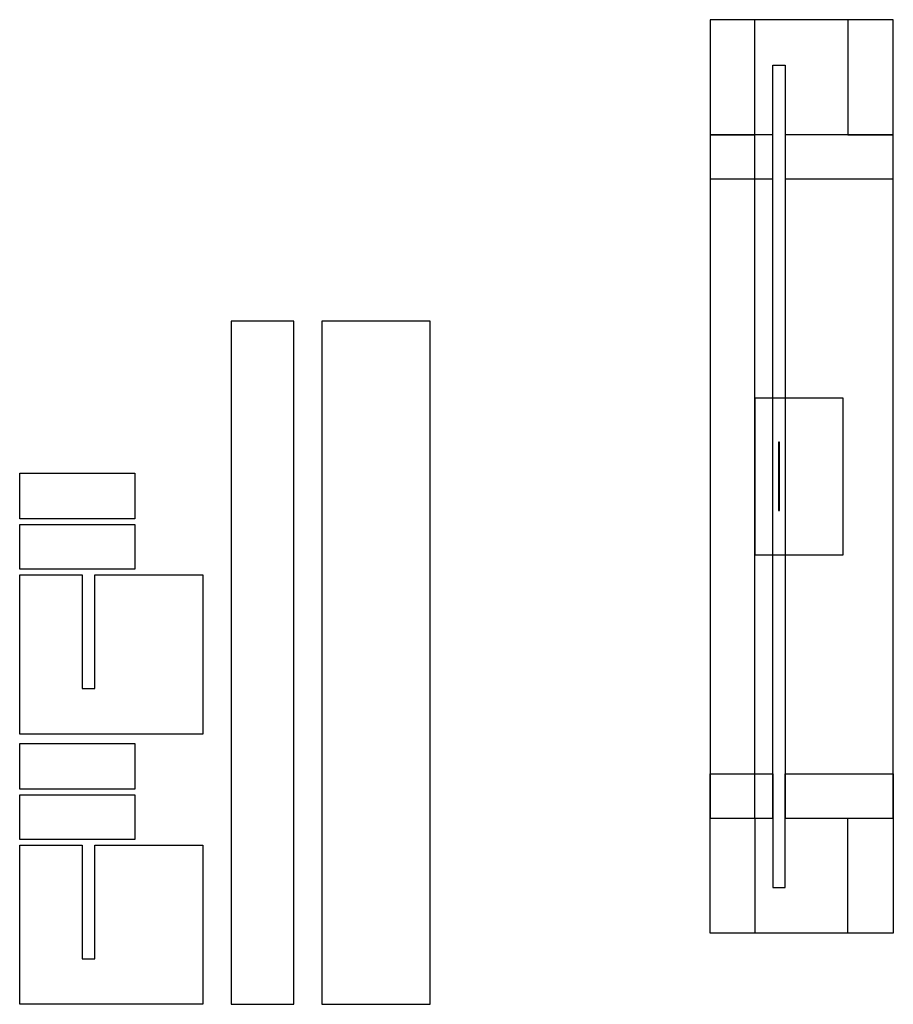
# Model space of a CAD drawing. Units: inches. Extents: x 0.2 to 38.6, y 0.2 to 43.5.
import ezdxf

# ---------------------------------------------------------------- set-up
doc = ezdxf.new("R2010")
doc.units = ezdxf.units.IN
doc.header["$MEASUREMENT"] = 0

msp = doc.modelspace()

# ---------------------------------------------------------------- linework, layer by layer
for points in [[(30.586, 36.494), (33.336, 36.494), (33.336, 41.488), (33.886, 41.488), (33.886, 36.494), (38.636, 36.494), (38.636, 43.488), (30.586, 43.488)], [(32.546, 38.431), (32.546, 43.488), (30.586, 43.488), (30.586, 38.431)], [(38.636, 38.431), (38.636, 43.488), (36.636, 43.488), (36.636, 38.431)], [(32.546, 38.431), (30.586, 38.431), (30.586, 8.431), (32.546, 8.431)], [(33.336, 38.431), (30.586, 38.431), (30.586, 8.431), (33.336, 8.431)], [(38.636, 38.431), (33.886, 38.431), (33.886, 8.431), (38.636, 8.431)], [(12.298, 30.25), (9.548, 30.25), (9.548, 0.25), (12.298, 0.25)], [(18.283, 30.25), (13.533, 30.25), (13.533, 0.25), (18.283, 0.25)], [(32.546, 19.994), (36.426, 19.994), (36.426, 26.869), (32.546, 26.869)], [(33.586, 21.931), (33.636, 21.931), (33.636, 24.931), (33.586, 24.931)], [(5.306, 21.567), (0.25, 21.567), (0.25, 23.567), (5.306, 23.567)], [(5.306, 19.357), (0.25, 19.357), (0.25, 21.317), (5.306, 21.317)], [(0.25, 19.107), (3, 19.107), (3, 14.113), (3.55, 14.113), (3.55, 19.107), (8.3, 19.107), (8.3, 12.113), (0.25, 12.113)], [(5.306, 9.704), (0.25, 9.704), (0.25, 11.704), (5.306, 11.704)], [(30.586, 10.369), (33.336, 10.369), (33.336, 5.375), (33.886, 5.375), (33.886, 10.369), (38.636, 10.369), (38.636, 3.375), (30.586, 3.375)], [(5.306, 7.494), (0.25, 7.494), (0.25, 9.454), (5.306, 9.454)], [(32.546, 8.431), (32.546, 3.375), (30.586, 3.375), (30.586, 8.431)], [(38.636, 8.431), (38.636, 3.375), (36.636, 3.375), (36.636, 8.431)], [(0.25, 7.244), (3, 7.244), (3, 2.25), (3.55, 2.25), (3.55, 7.244), (8.3, 7.244), (8.3, 0.25), (0.25, 0.25)]]:
    msp.add_lwpolyline(points, close=True)

doc.saveas('drawing.dxf')
